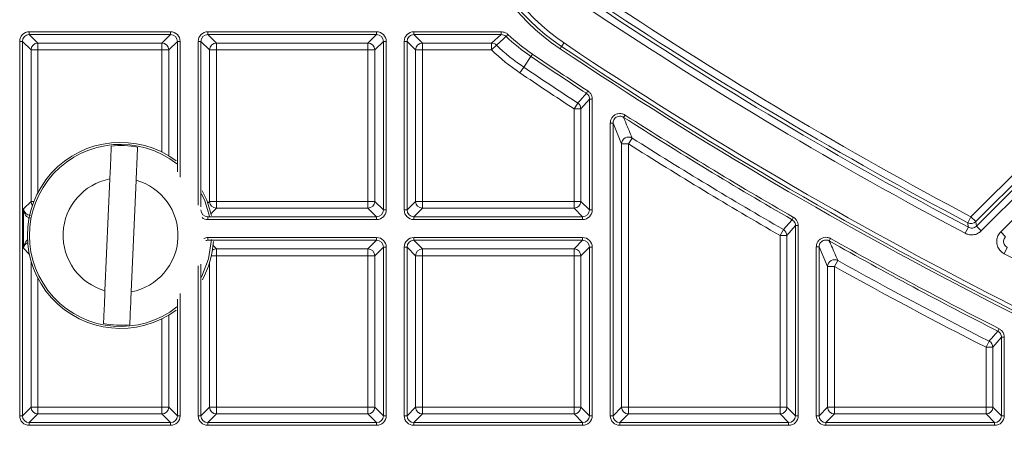
# Model space of a CAD drawing. Units: millimetres. Extents: x 0 to 469, y 0 to 640.
# Drawn here: x 85 to 157, y 145 to 175 of the extents above; entities that cross this region are included whole.
import ezdxf

# ---------------------------------------------------------------- set-up
doc = ezdxf.new("R2010")
doc.units = ezdxf.units.MM

msp = doc.modelspace()

# ---------------------------------------------------------------- linework, layer by layer
at = {"color": 8, "linetype": 'Continuous', "lineweight": 0}
for p, q in [((85.513, 174.33), (95.799, 174.33)), ((85.513, 174.13), (85.513, 174.33)), ((95.799, 174.13), (95.799, 174.33)), ((98.513, 174.33), (110.799, 174.33)), ((98.513, 174.33), (98.513, 174.13)), ((110.799, 174.33), (110.799, 174.13)), ((113.513, 174.33), (119.88, 174.33)), ((113.513, 174.33), (113.513, 174.13)), ((119.88, 174.33), (119.88, 174.13)), ((154.072, 160.848), (167.795, 174.571)), ((168.148, 174.218), (154.425, 160.495)), ((154.474, 160.169), (168.517, 174.212)), ((84.813, 146.344), (84.813, 173.63)), ((85.013, 173.63), (84.813, 173.63)), ((85.013, 173.63), (85.013, 146.344)), ((85.639, 173.004), (85.013, 173.63)), ((95.799, 174.13), (85.513, 174.13)), ((85.513, 174.13), (86.139, 173.504)), ((86.139, 173.504), (95.173, 173.504)), ((86.139, 173.504), (86.139, 173.004)), ((95.173, 173.504), (95.799, 174.13)), ((95.173, 173.004), (95.173, 173.504)), ((96.299, 173.63), (95.673, 173.004)), ((96.498, 173.63), (96.299, 173.63)), ((96.299, 164.126), (96.299, 173.63)), ((96.498, 173.63), (96.498, 163.733)), ((97.813, 161.696), (97.813, 173.63)), ((97.813, 173.63), (98.013, 173.63)), ((98.013, 173.63), (98.013, 161.578)), ((98.639, 173.004), (98.013, 173.63)), ((110.799, 174.13), (98.513, 174.13)), ((98.513, 174.13), (99.139, 173.504)), ((99.139, 173.504), (110.173, 173.504)), ((99.139, 173.504), (99.139, 173.004)), ((110.173, 173.504), (110.799, 174.13)), ((110.173, 173.004), (110.173, 173.504)), ((111.299, 173.63), (110.673, 173.004)), ((111.299, 173.63), (111.498, 173.63)), ((111.299, 161.344), (111.299, 173.63)), ((111.498, 173.63), (111.498, 161.344)), ((112.813, 161.344), (112.813, 173.63)), ((113.013, 173.63), (112.813, 173.63)), ((113.013, 173.63), (113.013, 161.344)), ((113.639, 173.004), (113.013, 173.63)), ((119.88, 174.13), (113.513, 174.13)), ((113.513, 174.13), (114.139, 173.504)), ((114.139, 173.504), (119.175, 173.504)), ((114.139, 173.504), (114.139, 173.004)), ((119.175, 173.504), (119.88, 174.13)), ((119.175, 173.004), (119.175, 173.504)), ((120.362, 174.137), (120.224, 173.992)), ((124.442, 173.511), (124.272, 173.256)), ((168.87, 173.859), (154.827, 159.816)), ((85.639, 161.97), (85.639, 173.004)), ((86.139, 173.004), (85.639, 173.004)), ((95.173, 173.004), (86.139, 173.004)), ((86.139, 173.004), (86.139, 162.612)), ((95.673, 173.004), (95.173, 173.004)), ((95.173, 165.559), (95.173, 173.004)), ((95.673, 173.004), (95.673, 165.284)), ((98.639, 161.97), (98.639, 173.004)), ((99.139, 173.004), (98.639, 173.004)), ((110.173, 173.004), (99.139, 173.004)), ((99.139, 173.004), (99.139, 161.97)), ((110.673, 173.004), (110.173, 173.004)), ((110.173, 161.97), (110.173, 173.004)), ((110.673, 173.004), (110.673, 161.97)), ((113.639, 161.97), (113.639, 173.004)), ((114.139, 173.004), (113.639, 173.004)), ((119.175, 173.004), (114.139, 173.004)), ((114.139, 173.004), (114.139, 161.97)), ((119.521, 173.364), (119.175, 173.004)), ((124.272, 173.256), (124.161, 173.09)), ((156.245, 159.748), (169.589, 173.092)), ((122.04, 172.53), (121.513, 171.752)), ((122.152, 172.696), (122.04, 172.53)), ((121.234, 171.338), (121.513, 171.752)), ((126.182, 170.014), (126.073, 169.847)), ((126.299, 169.429), (125.673, 168.716)), ((126.299, 169.429), (126.498, 169.429)), ((126.299, 161.344), (126.299, 169.429)), ((126.498, 169.429), (126.498, 161.344)), ((125.173, 168.716), (125.446, 169.134)), ((125.673, 168.716), (125.173, 168.716)), ((125.173, 161.97), (125.173, 168.716)), ((125.673, 168.716), (125.673, 161.97)), ((128.889, 168.263), (128.781, 168.094)), ((127.813, 146.344), (127.813, 167.673)), ((127.813, 167.673), (128.013, 167.673)), ((128.013, 167.673), (128.013, 146.344)), ((128.639, 166.16), (128.013, 167.673)), ((129.406, 166.582), (129.139, 166.16)), ((128.639, 146.97), (128.639, 166.16)), ((129.139, 166.16), (128.639, 166.16)), ((129.139, 166.16), (129.139, 146.97)), ((85.094, 161.425), (85.639, 161.97)), ((85.094, 158.549), (85.094, 161.425)), ((85.639, 161.97), (85.846, 161.97)), ((98.513, 161.844), (98.639, 161.97)), ((98.639, 161.97), (99.139, 161.97)), ((99.139, 161.47), (98.747, 161.079)), ((99.139, 161.97), (99.139, 161.47)), ((99.139, 161.97), (110.173, 161.97)), ((110.173, 161.47), (99.139, 161.47)), ((110.173, 161.97), (110.673, 161.97)), ((110.173, 161.47), (110.173, 161.97)), ((110.799, 160.844), (110.173, 161.47)), ((110.673, 161.97), (111.299, 161.344)), ((111.299, 161.344), (111.498, 161.344)), ((113.013, 161.344), (112.813, 161.344)), ((113.013, 161.344), (113.639, 161.97)), ((114.139, 161.47), (113.513, 160.844)), ((113.639, 161.97), (114.139, 161.97)), ((114.139, 161.97), (114.139, 161.47)), ((114.139, 161.97), (125.173, 161.97)), ((125.173, 161.47), (114.139, 161.47)), ((125.173, 161.97), (125.673, 161.97)), ((125.173, 161.47), (125.173, 161.97)), ((125.799, 160.844), (125.173, 161.47)), ((125.673, 161.97), (126.299, 161.344)), ((126.299, 161.344), (126.498, 161.344)), ((98.535, 160.866), (98.513, 160.844)), ((98.513, 160.844), (98.513, 160.645)), ((98.513, 160.844), (110.799, 160.844)), ((110.799, 160.645), (98.513, 160.645)), ((110.799, 160.844), (110.799, 160.645)), ((113.513, 160.844), (113.513, 160.645)), ((113.513, 160.844), (125.799, 160.844)), ((125.799, 160.645), (113.513, 160.645)), ((125.799, 160.844), (125.799, 160.645)), ((141.149, 160.805), (141.049, 160.632)), ((153.838, 160.407), (154.072, 160.848)), ((154.072, 160.848), (154.425, 160.495)), ((140.173, 159.476), (140.423, 159.908)), ((141.299, 160.199), (140.673, 159.476)), ((141.299, 160.199), (141.498, 160.199)), ((141.299, 146.344), (141.299, 160.199)), ((141.498, 160.199), (141.498, 146.344)), ((153.887, 160.081), (153.654, 159.64)), ((154.474, 160.169), (154.827, 159.816)), ((98.513, 159.33), (110.799, 159.33)), ((98.513, 159.33), (98.513, 159.13)), ((110.799, 159.33), (110.799, 159.13)), ((113.513, 159.33), (125.799, 159.33)), ((113.513, 159.33), (113.513, 159.13)), ((125.799, 159.33), (125.799, 159.13)), ((140.673, 159.476), (140.173, 159.476)), ((140.173, 146.97), (140.173, 159.476)), ((140.673, 159.476), (140.673, 146.97)), ((143.856, 159.259), (143.758, 159.085)), ((156.245, 159.748), (156.598, 159.395)), ((85.512, 158.131), (85.094, 158.549)), ((110.799, 159.13), (98.513, 159.13)), ((98.513, 159.13), (98.522, 159.121)), ((98.896, 158.747), (99.139, 158.504)), ((99.139, 158.504), (110.173, 158.504)), ((99.139, 158.504), (99.139, 158.004)), ((110.173, 158.504), (110.799, 159.13)), ((110.173, 158.004), (110.173, 158.504)), ((111.299, 158.63), (110.673, 158.004)), ((111.299, 158.63), (111.498, 158.63)), ((111.299, 146.344), (111.299, 158.63)), ((111.498, 158.63), (111.498, 146.344)), ((112.813, 146.344), (112.813, 158.63)), ((112.813, 158.63), (113.013, 158.63)), ((113.013, 158.63), (113.013, 146.344)), ((113.639, 158.004), (113.013, 158.63)), ((125.799, 159.13), (113.513, 159.13)), ((113.513, 159.13), (114.139, 158.504)), ((114.139, 158.504), (125.173, 158.504)), ((114.139, 158.504), (114.139, 158.004)), ((125.173, 158.504), (125.799, 159.13)), ((125.173, 158.004), (125.173, 158.504)), ((126.299, 158.63), (125.673, 158.004)), ((126.299, 158.63), (126.498, 158.63)), ((126.299, 146.344), (126.299, 158.63)), ((126.498, 158.63), (126.498, 146.344)), ((142.813, 146.344), (142.813, 158.649)), ((142.813, 158.649), (143.013, 158.649)), ((143.013, 158.649), (143.013, 146.344)), ((143.639, 157.22), (143.013, 158.649)), ((156.722, 158.598), (156.493, 158.154)), ((99.139, 158.004), (98.772, 158.004)), ((110.173, 158.004), (99.139, 158.004)), ((99.139, 158.004), (99.139, 146.97)), ((110.673, 158.004), (110.173, 158.004)), ((110.173, 146.97), (110.173, 158.004)), ((110.673, 158.004), (110.673, 146.97)), ((113.639, 146.97), (113.639, 158.004)), ((114.139, 158.004), (113.639, 158.004)), ((125.173, 158.004), (114.139, 158.004)), ((114.139, 158.004), (114.139, 146.97)), ((125.673, 158.004), (125.173, 158.004)), ((125.173, 146.97), (125.173, 158.004)), ((125.673, 158.004), (125.673, 146.97)), ((85.639, 146.97), (85.639, 157.615)), ((97.813, 146.344), (97.813, 157.279)), ((98.013, 157.397), (98.013, 146.344)), ((98.639, 146.97), (98.639, 157.502)), ((143.639, 146.97), (143.639, 157.22)), ((144.139, 157.22), (143.639, 157.22)), ((144.382, 157.655), (144.139, 157.22)), ((144.139, 157.22), (144.139, 146.97)), ((86.139, 156.362), (86.139, 146.97)), ((96.498, 155.242), (96.498, 146.344)), ((95.173, 146.97), (95.173, 153.415)), ((95.673, 153.69), (95.673, 146.97)), ((156.299, 152.065), (155.673, 151.33)), ((156.116, 152.689), (156.025, 152.511)), ((156.299, 152.065), (156.498, 152.065)), ((156.299, 146.344), (156.299, 152.065)), ((156.498, 152.065), (156.498, 146.344)), ((155.173, 151.33), (155.399, 151.775)), ((155.673, 151.33), (155.173, 151.33)), ((155.173, 146.97), (155.173, 151.33)), ((155.673, 151.33), (155.673, 146.97)), ((85.013, 146.344), (85.639, 146.97)), ((85.639, 146.97), (86.139, 146.97)), ((86.139, 146.97), (86.139, 146.47)), ((86.139, 146.97), (95.173, 146.97)), ((95.173, 146.97), (95.673, 146.97)), ((95.173, 146.47), (95.173, 146.97)), ((95.673, 146.97), (96.299, 146.344)), ((98.013, 146.344), (98.639, 146.97)), ((98.639, 146.97), (99.139, 146.97)), ((99.139, 146.97), (99.139, 146.47)), ((99.139, 146.97), (110.173, 146.97)), ((110.173, 146.97), (110.673, 146.97)), ((110.173, 146.47), (110.173, 146.97)), ((110.673, 146.97), (111.299, 146.344)), ((113.013, 146.344), (113.639, 146.97)), ((113.639, 146.97), (114.139, 146.97)), ((114.139, 146.97), (114.139, 146.47)), ((114.139, 146.97), (125.173, 146.97)), ((125.173, 146.97), (125.673, 146.97)), ((125.173, 146.47), (125.173, 146.97)), ((125.673, 146.97), (126.299, 146.344)), ((128.013, 146.344), (128.639, 146.97)), ((128.639, 146.97), (129.139, 146.97)), ((129.139, 146.97), (129.139, 146.47)), ((129.139, 146.97), (140.173, 146.97)), ((140.173, 146.97), (140.673, 146.97)), ((140.173, 146.47), (140.173, 146.97)), ((140.673, 146.97), (141.299, 146.344)), ((143.013, 146.344), (143.639, 146.97)), ((143.639, 146.97), (144.139, 146.97)), ((144.139, 146.97), (144.139, 146.47)), ((144.139, 146.97), (155.173, 146.97)), ((155.173, 146.97), (155.673, 146.97)), ((155.173, 146.47), (155.173, 146.97)), ((155.673, 146.97), (156.299, 146.344)), ((85.013, 146.344), (84.813, 146.344)), ((86.139, 146.47), (85.513, 145.844)), ((95.173, 146.47), (86.139, 146.47)), ((95.799, 145.844), (95.173, 146.47)), ((96.498, 146.344), (96.299, 146.344)), ((97.813, 146.344), (98.013, 146.344)), ((99.139, 146.47), (98.513, 145.844)), ((110.173, 146.47), (99.139, 146.47)), ((110.799, 145.844), (110.173, 146.47)), ((111.299, 146.344), (111.498, 146.344)), ((112.813, 146.344), (113.013, 146.344)), ((114.139, 146.47), (113.513, 145.844)), ((125.173, 146.47), (114.139, 146.47)), ((125.799, 145.844), (125.173, 146.47)), ((126.299, 146.344), (126.498, 146.344)), ((127.813, 146.344), (128.013, 146.344)), ((129.139, 146.47), (128.513, 145.844)), ((140.173, 146.47), (129.139, 146.47)), ((140.799, 145.844), (140.173, 146.47)), ((141.299, 146.344), (141.498, 146.344)), ((142.813, 146.344), (143.013, 146.344)), ((144.139, 146.47), (143.513, 145.844)), ((155.173, 146.47), (144.139, 146.47)), ((155.799, 145.844), (155.173, 146.47)), ((156.299, 146.344), (156.498, 146.344)), ((85.513, 145.844), (85.513, 145.645)), ((85.513, 145.844), (95.799, 145.844)), ((95.799, 145.645), (85.513, 145.645)), ((95.799, 145.844), (95.799, 145.645)), ((98.513, 145.844), (98.513, 145.645)), ((98.513, 145.844), (110.799, 145.844)), ((110.799, 145.645), (98.513, 145.645)), ((110.799, 145.844), (110.799, 145.645)), ((113.513, 145.844), (113.513, 145.645)), ((113.513, 145.844), (125.799, 145.844)), ((125.799, 145.645), (113.513, 145.645)), ((125.799, 145.844), (125.799, 145.645)), ((128.513, 145.844), (128.513, 145.645)), ((128.513, 145.844), (140.799, 145.844)), ((140.799, 145.645), (128.513, 145.645)), ((140.799, 145.844), (140.799, 145.645)), ((143.513, 145.844), (143.513, 145.645)), ((143.513, 145.844), (155.799, 145.844)), ((155.799, 145.645), (143.513, 145.645)), ((155.799, 145.844), (155.799, 145.645))]:
    msp.add_line(p, q, dxfattribs=at)
at = {"color": 7, "linetype": 'Continuous', "lineweight": 15}
for p, q in [((91.38, 163.6), (91.024, 155.457)), ((93.288, 163.517), (92.932, 155.374)), ((96.299, 146.344), (96.299, 154.849))]:
    msp.add_line(p, q, dxfattribs=at)
at = {"color": 8, "linetype": 'Continuous', "lineweight": 0, "flags": 128}
for points in [[(120.224, 173.992), (120.193, 173.964), (120.036, 173.824), (119.521, 173.364)], [(125.446, 169.134), (125.481, 169.173), (125.621, 169.332), (126.073, 169.847)], [(98.054, 162.53), (98.295, 162.008), (98.643, 160.885)], [(140.423, 159.908), (140.458, 159.948), (140.597, 160.109), (141.049, 160.632)], [(153.887, 160.081), (153.882, 160.115), (153.843, 160.372), (153.838, 160.407)], [(154.425, 160.495), (154.452, 160.316), (154.474, 160.169)], [(98.786, 159.197), (98.569, 157.779), (98.054, 156.445)], [(155.399, 151.775), (155.434, 151.816), (155.574, 151.98), (156.025, 152.511)]]:
    msp.add_lwpolyline(points, dxfattribs=at)
at = {"color": 7, "linetype": 'Continuous', "lineweight": 15, "flags": 128}
msp.add_lwpolyline([(98.778, 160.943), (98.428, 162.063), (98.111, 162.728)], dxfattribs=at)
at = {"color": 7, "linetype": 'Continuous', "lineweight": 15}
for radius in [84.328, 83.5, 77.9, 77.664, 77.456, 77.098, 76.815, 76.562, 76.279, 75.95]:
    msp.add_circle((232.156, 234.987), radius, dxfattribs=at)
at = {"color": 8, "linetype": 'Continuous', "lineweight": 0}
for radius in [84.1, 83.3, 82.989, 79.84, 78.096]:
    msp.add_circle((232.156, 234.987), radius, dxfattribs=at)
for centre, radius, start, end in [((232.156, 234.987), 87.51, 209.14123, 223.35651), ((232.156, 234.987), 88.274, 209.31207, 223.18951), ((133.002, 186.289), 15.887, 192.89481, 236.18563), ((299.172, 434.377), 309.632, 236.3538, 242.05525), ((299.172, 434.377), 310.896, 236.27307, 242.09144), ((299.172, 434.377), 310.132, 236.3538, 242.05525), ((86.139, 173.004), 0.5, 90.08169, 179.91831), ((95.172, 173.004), 0.5, 0.08169, 89.91831), ((99.139, 173.004), 0.5, 90.08169, 179.91831), ((110.172, 173.004), 0.5, 0.08169, 89.91831), ((114.139, 173.004), 0.5, 90.08169, 179.91831), ((119.174, 173.004), 0.5, 46.08405, 89.91163), ((129.904, 184.155), 14.035, 226.39485, 235.92276), ((129.904, 184.155), 13.835, 226.39485, 235.92276), ((129.904, 184.155), 15.474, 226.10403, 235.92276), ((299.172, 434.377), 314.484, 236.18563, 249.62352), ((299.172, 434.377), 316.132, 235.92276, 236.80062), ((299.172, 434.377), 315.932, 235.92276, 236.80062), ((299.172, 434.377), 317.571, 235.92276, 236.77654), ((125.172, 168.715), 0.5, 0.09413, 56.7632), ((299.172, 434.377), 316.132, 237.38536, 239.98806), ((299.172, 434.377), 315.932, 237.38536, 239.98806), ((129.14, 166.158), 0.501, 57.89712, 179.70659), ((92.156, 159.487), 6.636, 51.82338, 308.17662), ((299.172, 434.377), 317.571, 237.62772, 239.95551), ((92.156, 159.487), 4.186, 100.68542, 254.30895), ((92.156, 159.487), 4.186, 280.68542, 74.30895), ((86.139, 161.971), 0.5, 180.07701, 216.55774), ((99.139, 161.971), 0.5, 180.08169, 269.91831), ((110.172, 161.971), 0.5, 270.08169, 359.91831), ((114.139, 161.971), 0.5, 180.08169, 269.91831), ((125.172, 161.971), 0.5, 270.08169, 359.91831), ((140.172, 159.475), 0.5, 0.09671, 59.93449), ((154.072, 160.85), 0.501, 242.18289, 314.87236), ((299.172, 434.377), 315.932, 240.55339, 243.07609), ((99.139, 158.004), 0.5, 90.07681, 125.28369), ((110.172, 158.004), 0.5, 0.08169, 89.91831), ((114.139, 158.004), 0.5, 90.08169, 179.91831), ((125.172, 158.004), 0.5, 0.08169, 89.91831), ((299.172, 434.377), 316.132, 240.55339, 243.07609), ((144.14, 157.217), 0.501, 61.02215, 179.7309), ((299.172, 434.377), 310.896, 242.68201, 247.2545), ((299.172, 434.377), 317.571, 240.77866, 243.03547), ((155.172, 151.329), 0.5, 0.09962, 63.00704), ((86.139, 146.971), 0.5, 180.08169, 269.91831), ((95.172, 146.971), 0.5, 270.08169, 359.91831), ((99.139, 146.971), 0.5, 180.08169, 269.91831), ((110.172, 146.971), 0.5, 270.08169, 359.91831), ((114.139, 146.971), 0.5, 180.08169, 269.91831), ((125.172, 146.971), 0.5, 270.08169, 359.91831), ((129.139, 146.971), 0.5, 180.08169, 269.91831), ((140.172, 146.971), 0.5, 270.08169, 359.91831), ((144.139, 146.971), 0.5, 180.08169, 269.91831), ((155.172, 146.971), 0.5, 270.08169, 359.91831)]:
    msp.add_arc(centre, radius, start, end, dxfattribs=at)
at = {"color": 7, "linetype": 'Continuous', "lineweight": 15}
for centre, radius, start, end in [((232.156, 234.987), 87.775, 209.31207, 223.18951), ((133.445, 186.594), 15.882, 192.84259, 236.22378), ((133.002, 186.289), 15.687, 192.89481, 236.18563), ((299.172, 434.377), 310.397, 236.27307, 242.09144), ((129.904, 184.155), 14.975, 226.10403, 235.92276), ((299.172, 434.377), 314.284, 236.18563, 249.62352), ((299.172, 434.377), 313.979, 236.22378, 249.62352), ((299.172, 434.377), 317.072, 235.92276, 236.77654), ((299.172, 434.377), 317.072, 237.62772, 239.95551), ((92.156, 159.487), 6.78, 53.38009, 306.61991), ((92.156, 159.487), 6.55, 79.11345, 95.88091), ((92.156, 159.487), 6.78, 331.44402, 356.14793), ((299.172, 434.377), 317.072, 240.77866, 243.03547), ((92.156, 159.487), 6.55, 259.11345, 275.88091)]:
    msp.add_arc(centre, radius, start, end, dxfattribs=at)
at = {"color": 8, "linetype": 'Continuous', "lineweight": 0}
for centre, major_axis, ratio, start_param, end_param in [((85.513, 173.629), (0.496, -0.496), 0.998783, 2.356803, 3.926382), ((95.798, 173.629), (-0.496, -0.496), 0.998783, 2.356803, 3.926382), ((98.513, 173.629), (0.496, -0.496), 0.998783, 2.356803, 3.926382), ((110.798, 173.629), (-0.496, -0.496), 0.998783, 2.356803, 3.926382), ((113.513, 173.629), (0.496, -0.496), 0.998783, 2.356803, 3.926382), ((85.513, 173.629), (-0.354, 0.354), 0.997812, 5.498396, 7.067974), ((95.798, 173.629), (0.354, 0.354), 0.997812, 5.498396, 7.067974), ((98.513, 173.629), (-0.354, 0.354), 0.997812, 5.498396, 7.067974), ((110.798, 173.629), (0.354, 0.354), 0.997812, 5.498396, 7.067974), ((113.513, 173.629), (0.354, -0.354), 0.997812, 2.356803, 3.926382), ((85.594, 161.425), (0.468, -0.19), 0.933108, 3.553057, 5.088946), ((85.594, 161.425), (-0.038, 0.675), 0.738116, 1.528889, 3.064779), ((98.513, 161.345), (0.354, 0.354), 0.997812, 2.356803, 3.926382), ((110.798, 161.345), (-0.496, 0.496), 0.998783, 2.356803, 3.926382), ((110.798, 161.345), (-0.354, 0.354), 0.997812, 2.356803, 3.926382), ((113.513, 161.345), (0.496, 0.496), 0.998783, 2.356803, 3.926382), ((113.513, 161.345), (0.354, 0.354), 0.997812, 2.356803, 3.926382), ((125.798, 161.345), (-0.496, 0.496), 0.998783, 2.356803, 3.926382), ((125.798, 161.345), (0.354, -0.354), 0.997812, 5.498396, 7.067974), ((98.513, 161.345), (0.496, 0.496), 0.998783, 3.274705, 3.926382), ((85.594, 158.549), (0.038, 0.675), 0.738116, 0.500842, 1.612704), ((98.513, 158.629), (0.496, -0.496), 0.998783, 2.356803, 2.780111), ((110.798, 158.629), (-0.496, -0.496), 0.998783, 2.356803, 3.926382), ((113.513, 158.629), (0.496, -0.496), 0.998783, 2.356803, 3.926382), ((125.798, 158.629), (-0.496, -0.496), 0.998783, 2.356803, 3.926382), ((85.594, 158.549), (0.468, 0.19), 0.933108, 1.617072, 2.730129), ((98.513, 158.629), (-0.354, 0.354), 0.997812, 5.498396, 5.804284), ((110.798, 158.629), (0.354, 0.354), 0.997812, 5.498396, 7.067974), ((113.513, 158.629), (0.354, -0.354), 0.997812, 2.356803, 3.926382), ((125.798, 158.629), (0.354, 0.354), 0.997812, 5.498396, 7.067974), ((85.513, 146.345), (0.496, 0.496), 0.998783, 2.356803, 3.926382), ((85.513, 146.345), (0.354, 0.354), 0.997812, 2.356803, 3.926382), ((95.798, 146.345), (-0.496, 0.496), 0.998783, 2.356803, 3.926382), ((95.798, 146.345), (-0.354, 0.354), 0.997812, 2.356803, 3.926382), ((98.513, 146.345), (0.496, 0.496), 0.998783, 2.356803, 3.926382), ((98.513, 146.345), (0.354, 0.354), 0.997812, 2.356803, 3.926382), ((110.798, 146.345), (-0.496, 0.496), 0.998783, 2.356803, 3.926382), ((110.798, 146.345), (-0.354, 0.354), 0.997812, 2.356803, 3.926382), ((113.513, 146.345), (0.496, 0.496), 0.998783, 2.356803, 3.926382), ((113.513, 146.345), (0.354, 0.354), 0.997812, 2.356803, 3.926382), ((125.798, 146.345), (-0.496, 0.496), 0.998783, 2.356803, 3.926382), ((125.798, 146.345), (0.354, -0.354), 0.997812, 5.498396, 7.067974), ((128.513, 146.345), (0.496, 0.496), 0.998783, 2.356803, 3.926382), ((128.513, 146.345), (0.354, 0.354), 0.997812, 2.356803, 3.926382), ((140.798, 146.345), (-0.496, 0.496), 0.998783, 2.356803, 3.926382), ((140.798, 146.345), (0.354, -0.354), 0.997812, 5.498396, 7.067974), ((143.513, 146.345), (0.496, 0.496), 0.998783, 2.356803, 3.926382), ((143.513, 146.345), (0.354, 0.354), 0.997812, 2.356803, 3.926382), ((155.798, 146.345), (-0.496, 0.496), 0.998783, 2.356803, 3.926382), ((155.798, 146.345), (0.354, -0.354), 0.997812, 5.498396, 7.067974)]:
    msp.add_ellipse(centre, major_axis=major_axis, ratio=ratio, start_param=start_param, end_param=end_param, dxfattribs=at)
for points, knots in [([(119.88, 174.33), (119.968, 174.32), (120.136, 174.302), (120.29, 174.204), (120.355, 174.144), (120.362, 174.137)], [0, 0, 0, 0, 0.499385, 0.943131, 1, 1, 1, 1]), ([(120.224, 173.992), (120.219, 173.997), (120.173, 174.04), (120.062, 174.11), (119.943, 174.123), (119.88, 174.13)], [0, 0, 0, 0, 0.056853, 0.500517, 1, 1, 1, 1]), ([(126.182, 170.014), (126.243, 169.965), (126.366, 169.866), (126.477, 169.655), (126.491, 169.503), (126.498, 169.429)], [0, 0, 0, 0, 0.340036, 0.680067, 1, 1, 1, 1]), ([(126.299, 169.429), (126.294, 169.482), (126.283, 169.59), (126.204, 169.741), (126.116, 169.812), (126.073, 169.847)], [0, 0, 0, 0, 0.320033, 0.660043, 1, 1, 1, 1]), ([(127.813, 167.673), (127.821, 167.752), (127.836, 167.91), (127.957, 168.12), (128.135, 168.279), (128.357, 168.37), (128.595, 168.381), (128.775, 168.33), (128.866, 168.276), (128.889, 168.263)], [0, 0, 0, 0, 0.158242, 0.316502, 0.474293, 0.631533, 0.788554, 0.945779, 1, 1, 1, 1]), ([(128.781, 168.094), (128.765, 168.104), (128.7, 168.143), (128.571, 168.18), (128.401, 168.172), (128.243, 168.107), (128.116, 167.993), (128.029, 167.842), (128.018, 167.729), (128.013, 167.673)], [0, 0, 0, 0, 0.054288, 0.211569, 0.368469, 0.525518, 0.683186, 0.841499, 1, 1, 1, 1]), ([(128.781, 168.094), (128.791, 168.072), (128.846, 167.937), (129.054, 167.432), (129.253, 166.951), (129.406, 166.582)], [0, 0, 0, 0, 0.044954, 0.26704, 1, 1, 1, 1]), ([(141.299, 160.199), (141.292, 160.261), (141.279, 160.379), (141.186, 160.533), (141.095, 160.599), (141.049, 160.632)], [0, 0, 0, 0, 0.355823, 0.6779314, 1, 1, 1, 1]), ([(141.149, 160.805), (141.213, 160.759), (141.341, 160.666), (141.471, 160.45), (141.489, 160.285), (141.498, 160.199)], [0, 0, 0, 0, 0.322143, 0.644283, 1, 1, 1, 1]), ([(153.887, 160.081), (153.927, 160.064), (154.019, 160.023), (154.177, 160.017), (154.343, 160.061), (154.43, 160.133), (154.474, 160.169)], [0, 0, 0, 0, 0.2051568, 0.4698854, 0.7347917, 1, 1, 1, 1]), ([(142.813, 158.649), (142.821, 158.728), (142.836, 158.886), (142.957, 159.096), (143.135, 159.255), (143.357, 159.346), (143.595, 159.357), (143.762, 159.309), (143.844, 159.265), (143.856, 159.259)], [0, 0, 0, 0, 0.16238, 0.324777, 0.486736, 0.648194, 0.80947, 0.97096, 1, 1, 1, 1]), ([(143.758, 159.085), (143.749, 159.09), (143.691, 159.121), (143.571, 159.156), (143.401, 159.147), (143.243, 159.083), (143.116, 158.969), (143.029, 158.818), (143.018, 158.706), (143.013, 158.649)], [0, 0, 0, 0, 0.029073, 0.190633, 0.35181, 0.513098, 0.67494, 0.837382, 1, 1, 1, 1]), ([(154.827, 159.816), (154.74, 159.744), (154.565, 159.601), (154.233, 159.513), (153.916, 159.525), (153.733, 159.605), (153.654, 159.64)], [0, 0, 0, 0, 0.265065, 0.53014, 0.794995, 1, 1, 1, 1]), ([(156.493, 158.154), (156.398, 158.216), (156.208, 158.339), (156.021, 158.629), (155.936, 158.959), (155.967, 159.298), (156.085, 159.568), (156.202, 159.7), (156.245, 159.748)], [0, 0, 0, 0, 0.1797735, 0.359567, 0.538893, 0.7178601, 0.8969145, 1, 1, 1, 1]), ([(156.722, 158.598), (156.675, 158.629), (156.579, 158.69), (156.485, 158.835), (156.442, 159), (156.458, 159.17), (156.518, 159.305), (156.577, 159.371), (156.598, 159.395)], [0, 0, 0, 0, 0.180285, 0.359941, 0.538779, 0.71736, 0.896535, 1, 1, 1, 1]), ([(143.758, 159.085), (143.767, 159.063), (143.823, 158.936), (144.031, 158.459), (144.23, 158.004), (144.382, 157.655)], [0, 0, 0, 0, 0.044975, 0.267144, 1, 1, 1, 1]), ([(156.299, 152.065), (156.298, 152.08), (156.296, 152.151), (156.262, 152.276), (156.168, 152.42), (156.073, 152.481), (156.025, 152.511)], [0, 0, 0, 0, 0.081552, 0.387828, 0.693928, 1, 1, 1, 1]), ([(156.116, 152.689), (156.182, 152.647), (156.316, 152.562), (156.447, 152.359), (156.495, 152.185), (156.498, 152.086), (156.498, 152.065)], [0, 0, 0, 0, 0.306141, 0.612281, 0.918489, 1, 1, 1, 1])]:
    msp.add_open_spline(points, degree=3, knots=knots, dxfattribs=at)
at = {"color": 7, "linetype": 'Continuous', "lineweight": 15}
for points, knots in [([(91.485, 166.003), (91.483, 165.969), (91.478, 165.848), (91.461, 165.473), (91.432, 164.809), (91.403, 164.145), (91.385, 163.734), (91.38, 163.6)], [0, 0, 0, 0, 0.100722, 0.356676, 0.614067, 0.874354, 1, 1, 1, 1]), ([(93.393, 165.919), (93.391, 165.885), (93.386, 165.764), (93.37, 165.39), (93.341, 164.726), (93.312, 164.062), (93.294, 163.651), (93.288, 163.517)], [0, 0, 0, 0, 0.100722, 0.356676, 0.614067, 0.874354, 1, 1, 1, 1]), ([(91.024, 155.457), (91.014, 155.231), (90.991, 154.715), (90.964, 154.082), (90.939, 153.529), (90.925, 153.211), (90.92, 153.09), (90.919, 153.055)], [0, 0, 0, 0, 0.212447, 0.482923, 0.641294, 0.898255, 1, 1, 1, 1]), ([(92.932, 155.374), (92.922, 155.147), (92.899, 154.632), (92.872, 153.998), (92.848, 153.445), (92.834, 153.128), (92.828, 153.006), (92.827, 152.972)], [0, 0, 0, 0, 0.212447, 0.482923, 0.641294, 0.898255, 1, 1, 1, 1])]:
    msp.add_open_spline(points, degree=3, knots=knots, dxfattribs=at)

doc.saveas('drawing.dxf')
